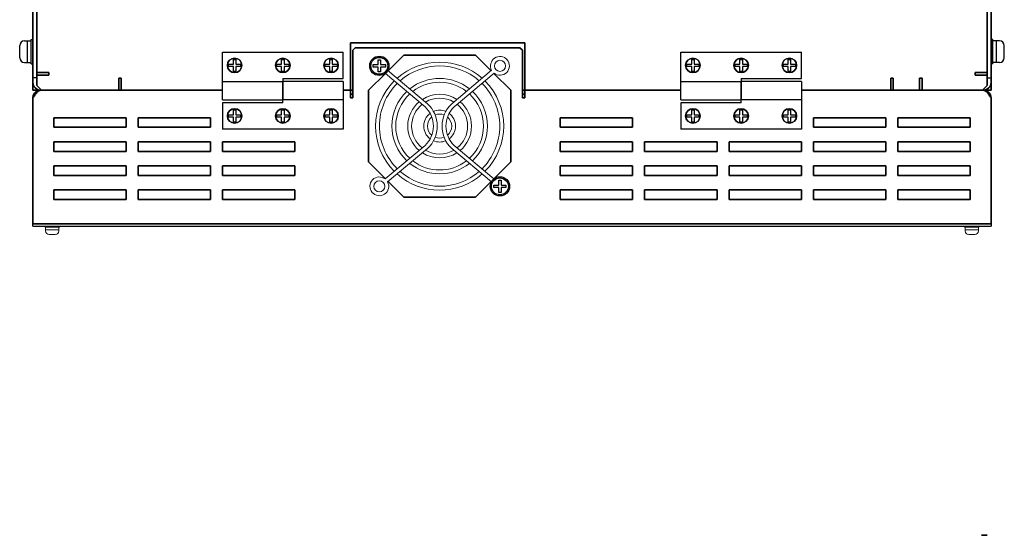
# Model space of a CAD drawing. Extents: x -706 to 1064, y 2731 to 4073.
# Drawn here: x -220 to 189, y 3621 to 3835 of the extents above; entities that cross this region are included whole.
import ezdxf

# ---------------------------------------------------------------- set-up
doc = ezdxf.new("R2010")
doc.units = 0
doc.layers.get('0').update_dxf_attribs({"linetype": 'CONTINUOUS'})
doc.layers.add('FANｶﾞｰﾄﾞ', color=7, linetype='CONTINUOUS', lineweight=13)
doc.layers.add('M3セムス', color=7, linetype='CONTINUOUS', lineweight=13)
for name, color, linetype in [('M3×6', 7, 'CONTINUOUS'), ('M4セムス', 7, 'CONTINUOUS'), ('M5セムス', 7, 'CONTINUOUS'), ('パネル', 7, 'CONTINUOUS'), ('ライトパネル', 7, 'CONTINUOUS'), ('リアパネル2', 7, 'CONTINUOUS'), ('レフトパネル', 7, 'CONTINUOUS'), ('基板ボックス', 7, 'CONTINUOUS'), ('蝶番オス', 7, 'CONTINUOUS'), ('蝶番メス', 7, 'CONTINUOUS')]:
    doc.layers.add(name, color=color, linetype=linetype)

msp = doc.modelspace()

# ---------------------------------------------------------------- linework, layer by layer
at = {"linetype": 'Continuous', "lineweight": 35}
for p, q in [((-212.51, 3901.72), (-212.51, 3812.72)), ((181.49, 3901.72), (181.49, 3812.72)), ((-10.21, 3825.02), (-82.51, 3825.02)), ((-82.51, 3825.02), (-82.51, 3809.42)), ((-10.21, 3809.42), (-10.21, 3825.02)), ((-208.51, 3812.72), (-212.51, 3812.72)), ((-208.51, 3812.72), (-207.51, 3812.72)), ((-207.51, 3812.72), (-207.51, 3811.72)), ((176.49, 3812.72), (177.49, 3812.72)), ((176.49, 3811.72), (176.49, 3812.72)), ((181.49, 3812.72), (177.49, 3812.72)), ((-212.51, 3811.72), (-212.51, 3807.42)), ((-207.51, 3811.72), (-212.51, 3811.72)), ((-178.51, 3810.42), (-177.51, 3810.42)), ((-178.51, 3805.42), (-178.51, 3810.42)), ((-177.51, 3810.42), (-177.51, 3809.42)), ((-177.51, 3805.42), (-177.51, 3809.42)), ((-82.51, 3809.42), (-82.51, 3805.42)), ((-10.21, 3805.42), (-10.21, 3809.42)), ((141.49, 3810.42), (142.49, 3810.42)), ((141.49, 3809.42), (141.49, 3810.42)), ((141.49, 3809.42), (141.49, 3805.42)), ((142.49, 3810.42), (142.49, 3805.42)), ((181.49, 3811.72), (176.49, 3811.72)), ((181.49, 3807.42), (181.49, 3811.72)), ((-212.51, 3807.42), (-210.51, 3805.42)), ((-210.51, 3805.42), (-178.51, 3805.42)), ((-177.51, 3805.42), (-135.51, 3805.42)), ((-85.51, 3805.42), (-82.51, 3805.42)), ((-10.21, 3805.42), (54.49, 3805.42)), ((104.49, 3805.42), (141.49, 3805.42)), ((142.49, 3805.42), (179.49, 3805.42)), ((179.49, 3805.42), (181.49, 3807.42))]:
    msp.add_line(p, q, dxfattribs=at)
at = {"layer": 'FANｶﾞｰﾄﾞ', "ltscale": 5}
for p, q in [((-50.51, 3799.78), (-66.99, 3813.61)), ((-40.51, 3799.78), (-23.95, 3813.68)), ((-51.54, 3798.55), (-68.02, 3812.38)), ((-39.48, 3798.55), (-22.92, 3812.45)), ((-51.54, 3782.48), (-68.1, 3768.58)), ((-50.51, 3781.25), (-67.07, 3767.36)), ((-40.51, 3781.25), (-24.02, 3767.42)), ((-39.48, 3782.48), (-23, 3768.65))]:
    msp.add_line(p, q, dxfattribs=at)
for centre in [(-20.51, 3815.52), (-70.51, 3765.52)]:
    msp.add_circle(centre, 2.3, dxfattribs=at)
for centre, radius, start, end in [((-45.51, 3790.52), 26.55, 48.4064, 131.5936), ((-20.51, 3815.52), 3.9, 231.837, 208.163), ((-45.51, 3790.52), 24.95, 48.9497, 131.0503), ((-45.51, 3790.52), 26.55, 135.0705, 224.9295), ((-45.51, 3790.52), 19.8, 51.305, 128.695), ((-45.51, 3790.52), 18.2, 52.3138, 127.6862), ((-45.51, 3790.52), 26.55, 315.0705, 44.9295), ((-45.51, 3790.52), 24.95, 134.7536, 225.2464), ((-45.51, 3790.52), 19.8, 133.3835, 226.6165), ((-45.51, 3790.52), 19.8, 313.3835, 46.6165), ((-45.51, 3790.52), 24.95, 314.7536, 45.2464), ((-45.51, 3790.52), 18.2, 132.7989, 227.2011), ((-45.51, 3790.52), 13.2, 130.0473, 229.9527), ((-45.51, 3790.52), 13.2, 57.1004, 122.8996), ((-45.51, 3790.52), 11.6, 59.5485, 120.4515), ((-45.51, 3790.52), 13.2, 310.0473, 49.9527), ((-45.51, 3790.52), 18.2, 312.7989, 47.2011), ((-45.51, 3790.52), 11.6, 128.6575, 231.3425), ((-59.24, 3790.52), 11.13, 313.7936, 46.2064), ((-59.23, 3790.52), 12.72, 313.2852, 46.7148), ((-45.51, 3790.52), 6.6, 67.2661, 112.7339), ((-31.78, 3790.52), 12.72, 133.2852, 226.7148), ((-31.77, 3790.52), 11.13, 133.7936, 226.2064), ((-45.51, 3790.52), 11.6, 308.6575, 51.3425), ((-45.51, 3790.52), 6.6, 126.6508, 233.3492), ((-45.51, 3790.52), 5, 130.754, 229.246), ((-45.51, 3790.52), 5, 67.9832, 112.0168), ((-45.51, 3790.52), 5, 310.754, 49.246), ((-45.51, 3790.52), 6.6, 306.6508, 53.3492), ((-45.51, 3790.52), 6.6, 247.2661, 292.7339), ((-45.51, 3790.52), 5, 247.9832, 292.0168), ((-45.51, 3790.52), 11.6, 239.5485, 300.4515), ((-45.51, 3790.52), 18.2, 232.3138, 307.6862), ((-45.51, 3790.52), 13.2, 237.1004, 302.8996), ((-45.51, 3790.52), 19.8, 231.305, 308.695), ((-70.51, 3765.52), 3.9, 51.837, 28.163), ((-45.51, 3790.52), 26.55, 228.4064, 311.5936), ((-45.51, 3790.52), 24.95, 228.9497, 311.0503)]:
    msp.add_arc(centre, radius, start, end, dxfattribs=at)
at = {"layer": 'M3×6'}
for p, q in [((-131.01, 3816.22), (-131.01, 3818.22)), ((-131.01, 3818.22), (-130.01, 3818.22)), ((-130.01, 3818.22), (-130.01, 3816.22)), ((-111.01, 3816.22), (-111.01, 3818.22)), ((-111.01, 3818.22), (-110.01, 3818.22)), ((-110.01, 3818.22), (-110.01, 3816.22)), ((-91.01, 3816.22), (-91.01, 3818.22)), ((-91.01, 3818.22), (-90.01, 3818.22)), ((-90.01, 3818.22), (-90.01, 3816.22)), ((58.99, 3816.22), (58.99, 3818.22)), ((58.99, 3818.22), (59.99, 3818.22)), ((59.99, 3818.22), (59.99, 3816.22)), ((78.99, 3816.22), (78.99, 3818.22)), ((78.99, 3818.22), (79.99, 3818.22)), ((79.99, 3818.22), (79.99, 3816.22)), ((98.99, 3816.22), (98.99, 3818.22)), ((98.99, 3818.22), (99.99, 3818.22)), ((99.99, 3818.22), (99.99, 3816.22)), ((-133.01, 3815.22), (-133.01, 3816.22)), ((-133.01, 3816.22), (-131.01, 3816.22)), ((-131.01, 3815.22), (-133.01, 3815.22)), ((-131.01, 3813.22), (-131.01, 3815.22)), ((-130.01, 3813.22), (-131.01, 3813.22)), ((-130.01, 3816.22), (-128.01, 3816.22)), ((-130.01, 3815.22), (-130.01, 3813.22)), ((-128.01, 3815.22), (-130.01, 3815.22)), ((-128.01, 3816.22), (-128.01, 3815.22)), ((-113.01, 3815.22), (-113.01, 3816.22)), ((-113.01, 3816.22), (-111.01, 3816.22)), ((-111.01, 3815.22), (-113.01, 3815.22)), ((-111.01, 3813.22), (-111.01, 3815.22)), ((-110.01, 3813.22), (-111.01, 3813.22)), ((-110.01, 3816.22), (-108.01, 3816.22)), ((-110.01, 3815.22), (-110.01, 3813.22)), ((-108.01, 3815.22), (-110.01, 3815.22)), ((-108.01, 3816.22), (-108.01, 3815.22)), ((-93.01, 3815.22), (-93.01, 3816.22)), ((-93.01, 3816.22), (-91.01, 3816.22)), ((-91.01, 3815.22), (-93.01, 3815.22)), ((-91.01, 3813.22), (-91.01, 3815.22)), ((-90.01, 3813.22), (-91.01, 3813.22)), ((-90.01, 3816.22), (-88.01, 3816.22)), ((-90.01, 3815.22), (-90.01, 3813.22)), ((-88.01, 3815.22), (-90.01, 3815.22)), ((-88.01, 3816.22), (-88.01, 3815.22)), ((56.99, 3815.22), (56.99, 3816.22)), ((56.99, 3816.22), (58.99, 3816.22)), ((58.99, 3815.22), (56.99, 3815.22)), ((58.99, 3813.22), (58.99, 3815.22)), ((59.99, 3813.22), (58.99, 3813.22)), ((59.99, 3816.22), (61.99, 3816.22)), ((59.99, 3815.22), (59.99, 3813.22)), ((61.99, 3815.22), (59.99, 3815.22)), ((61.99, 3816.22), (61.99, 3815.22)), ((76.99, 3815.22), (76.99, 3816.22)), ((76.99, 3816.22), (78.99, 3816.22)), ((78.99, 3815.22), (76.99, 3815.22)), ((78.99, 3813.22), (78.99, 3815.22)), ((79.99, 3813.22), (78.99, 3813.22)), ((79.99, 3816.22), (81.99, 3816.22)), ((79.99, 3815.22), (79.99, 3813.22)), ((81.99, 3815.22), (79.99, 3815.22)), ((81.99, 3816.22), (81.99, 3815.22)), ((96.99, 3815.22), (96.99, 3816.22)), ((96.99, 3816.22), (98.99, 3816.22)), ((98.99, 3815.22), (96.99, 3815.22)), ((98.99, 3813.22), (98.99, 3815.22)), ((99.99, 3813.22), (98.99, 3813.22)), ((99.99, 3816.22), (101.99, 3816.22)), ((99.99, 3815.22), (99.99, 3813.22)), ((101.99, 3815.22), (99.99, 3815.22)), ((101.99, 3816.22), (101.99, 3815.22)), ((-131.01, 3795.22), (-131.01, 3797.22)), ((-131.01, 3797.22), (-130.01, 3797.22)), ((-130.01, 3797.22), (-130.01, 3795.22)), ((-111.01, 3795.22), (-111.01, 3797.22)), ((-111.01, 3797.22), (-110.01, 3797.22)), ((-110.01, 3797.22), (-110.01, 3795.22)), ((-91.01, 3795.22), (-91.01, 3797.22)), ((-91.01, 3797.22), (-90.01, 3797.22)), ((-90.01, 3797.22), (-90.01, 3795.22)), ((58.99, 3795.22), (58.99, 3797.22)), ((58.99, 3797.22), (59.99, 3797.22)), ((59.99, 3797.22), (59.99, 3795.22)), ((78.99, 3795.22), (78.99, 3797.22)), ((78.99, 3797.22), (79.99, 3797.22)), ((79.99, 3797.22), (79.99, 3795.22)), ((98.99, 3795.22), (98.99, 3797.22)), ((98.99, 3797.22), (99.99, 3797.22)), ((99.99, 3797.22), (99.99, 3795.22)), ((-133.01, 3794.22), (-133.01, 3795.22)), ((-133.01, 3795.22), (-131.01, 3795.22)), ((-131.01, 3794.22), (-133.01, 3794.22)), ((-131.01, 3792.22), (-131.01, 3794.22)), ((-130.01, 3792.22), (-131.01, 3792.22)), ((-130.01, 3795.22), (-128.01, 3795.22)), ((-130.01, 3794.22), (-130.01, 3792.22)), ((-128.01, 3794.22), (-130.01, 3794.22)), ((-128.01, 3795.22), (-128.01, 3794.22)), ((-113.01, 3794.22), (-113.01, 3795.22)), ((-113.01, 3795.22), (-111.01, 3795.22)), ((-111.01, 3794.22), (-113.01, 3794.22)), ((-111.01, 3792.22), (-111.01, 3794.22)), ((-110.01, 3792.22), (-111.01, 3792.22)), ((-110.01, 3795.22), (-108.01, 3795.22)), ((-110.01, 3794.22), (-110.01, 3792.22)), ((-108.01, 3794.22), (-110.01, 3794.22)), ((-108.01, 3795.22), (-108.01, 3794.22)), ((-93.01, 3794.22), (-93.01, 3795.22)), ((-93.01, 3795.22), (-91.01, 3795.22)), ((-91.01, 3794.22), (-93.01, 3794.22)), ((-91.01, 3792.22), (-91.01, 3794.22)), ((-90.01, 3792.22), (-91.01, 3792.22)), ((-90.01, 3795.22), (-88.01, 3795.22)), ((-90.01, 3794.22), (-90.01, 3792.22)), ((-88.01, 3794.22), (-90.01, 3794.22)), ((-88.01, 3795.22), (-88.01, 3794.22)), ((56.99, 3794.22), (56.99, 3795.22)), ((56.99, 3795.22), (58.99, 3795.22)), ((58.99, 3794.22), (56.99, 3794.22)), ((58.99, 3792.22), (58.99, 3794.22)), ((59.99, 3792.22), (58.99, 3792.22)), ((59.99, 3795.22), (61.99, 3795.22)), ((59.99, 3794.22), (59.99, 3792.22)), ((61.99, 3794.22), (59.99, 3794.22)), ((61.99, 3795.22), (61.99, 3794.22)), ((76.99, 3794.22), (76.99, 3795.22)), ((76.99, 3795.22), (78.99, 3795.22)), ((78.99, 3794.22), (76.99, 3794.22)), ((78.99, 3792.22), (78.99, 3794.22)), ((79.99, 3792.22), (78.99, 3792.22)), ((79.99, 3795.22), (81.99, 3795.22)), ((79.99, 3794.22), (79.99, 3792.22)), ((81.99, 3794.22), (79.99, 3794.22)), ((81.99, 3795.22), (81.99, 3794.22)), ((96.99, 3794.22), (96.99, 3795.22)), ((96.99, 3795.22), (98.99, 3795.22)), ((98.99, 3794.22), (96.99, 3794.22)), ((98.99, 3792.22), (98.99, 3794.22)), ((99.99, 3792.22), (98.99, 3792.22)), ((99.99, 3795.22), (101.99, 3795.22)), ((99.99, 3794.22), (99.99, 3792.22)), ((101.99, 3794.22), (99.99, 3794.22)), ((101.99, 3795.22), (101.99, 3794.22))]:
    msp.add_line(p, q, dxfattribs=at)
for centre, start, end in [((-130.51, 3815.72), 0, 180), ((-110.51, 3815.72), 0, 180), ((-90.51, 3815.72), 0, 180), ((59.49, 3815.72), 0, 180), ((79.49, 3815.72), 0, 180), ((99.49, 3815.72), 0, 180), ((-130.51, 3815.72), 180, 0), ((-110.51, 3815.72), 180, 0), ((-90.51, 3815.72), 180, 0), ((59.49, 3815.72), 180, 0), ((79.49, 3815.72), 180, 0), ((99.49, 3815.72), 180, 0), ((-130.51, 3794.72), 0, 180), ((-110.51, 3794.72), 0, 180), ((-90.51, 3794.72), 0, 180), ((59.49, 3794.72), 0, 180), ((79.49, 3794.72), 0, 180), ((99.49, 3794.72), 0, 180), ((-130.51, 3794.72), 180, 0), ((-110.51, 3794.72), 180, 0), ((-90.51, 3794.72), 180, 0), ((59.49, 3794.72), 180, 0), ((79.49, 3794.72), 180, 0), ((99.49, 3794.72), 180, 0)]:
    msp.add_arc(centre, 3, start, end, dxfattribs=at)
at = {"layer": 'M3セムス', "linetype": 'Continuous'}
for p, q in [((-209.11, 3748.52), (-209.11, 3749.02)), ((-209.11, 3749.02), (-203.11, 3749.02)), ((-209.11, 3748.52), (-203.11, 3748.52)), ((-208.86, 3747.02), (-208.86, 3748.52)), ((-208.86, 3747.52), (-203.36, 3747.52)), ((-203.36, 3747.02), (-203.36, 3748.52)), ((-203.11, 3748.52), (-203.11, 3749.02)), ((172.09, 3748.52), (172.09, 3749.02)), ((172.09, 3749.02), (178.09, 3749.02)), ((172.09, 3748.52), (178.09, 3748.52)), ((172.34, 3747.02), (172.34, 3748.52)), ((172.34, 3747.52), (177.84, 3747.52)), ((177.84, 3747.02), (177.84, 3748.52)), ((178.09, 3748.52), (178.09, 3749.02)), ((-207.36, 3745.52), (-204.86, 3745.52)), ((173.84, 3745.52), (176.34, 3745.52))]:
    msp.add_line(p, q, dxfattribs=at)
for centre, start, end in [((-207.36, 3747.02), 180, 270), ((-204.86, 3747.02), 270, 0), ((173.84, 3747.02), 180, 270), ((176.34, 3747.02), 270, 0)]:
    msp.add_arc(centre, 1.5, start, end, dxfattribs=at)
at = {"layer": 'M4セムス'}
for p, q in [((-71.01, 3816.02), (-71.01, 3818.02)), ((-71.01, 3818.02), (-70.01, 3818.02)), ((-70.01, 3818.02), (-70.01, 3816.02)), ((-73.01, 3815.02), (-73.01, 3816.02)), ((-73.01, 3816.02), (-71.01, 3816.02)), ((-71.01, 3815.02), (-73.01, 3815.02)), ((-71.01, 3813.02), (-71.01, 3815.02)), ((-70.01, 3813.02), (-71.01, 3813.02)), ((-70.01, 3816.02), (-68.01, 3816.02)), ((-70.01, 3815.02), (-70.01, 3813.02)), ((-68.01, 3815.02), (-70.01, 3815.02)), ((-68.01, 3816.02), (-68.01, 3815.02)), ((-21.01, 3766.02), (-21.01, 3768.02)), ((-21.01, 3768.02), (-20.01, 3768.02)), ((-20.01, 3768.02), (-20.01, 3766.02)), ((-23.01, 3765.02), (-23.01, 3766.02)), ((-23.01, 3766.02), (-21.01, 3766.02)), ((-21.01, 3765.02), (-23.01, 3765.02)), ((-21.01, 3763.02), (-21.01, 3765.02)), ((-20.01, 3766.02), (-18.01, 3766.02)), ((-20.01, 3765.02), (-20.01, 3763.02)), ((-18.01, 3765.02), (-20.01, 3765.02)), ((-18.01, 3766.02), (-18.01, 3765.02)), ((-20.01, 3763.02), (-21.01, 3763.02))]:
    msp.add_line(p, q, dxfattribs=at)
for centre, radius in [((-70.51, 3815.52), 4), ((-70.51, 3815.52), 3.5), ((-20.51, 3765.52), 4), ((-20.51, 3765.52), 3.5)]:
    msp.add_circle(centre, radius, dxfattribs=at)
at = {"layer": 'M5セムス', "linetype": 'Continuous'}
for p, q in [((-217.61, 3825.92), (-214.91, 3825.92)), ((-216.31, 3816.92), (-216.31, 3825.92)), ((-214.91, 3816.42), (-214.91, 3826.42)), ((-214.91, 3826.42), (-214.11, 3826.42)), ((-214.11, 3816.42), (-214.11, 3826.42)), ((183.09, 3816.42), (183.09, 3826.42)), ((183.89, 3826.42), (183.09, 3826.42)), ((183.89, 3816.42), (183.89, 3826.42)), ((186.59, 3825.92), (183.89, 3825.92)), ((185.29, 3816.92), (185.29, 3825.92)), ((-219.61, 3818.92), (-219.61, 3823.92)), ((188.59, 3818.92), (188.59, 3823.92)), ((-217.61, 3816.92), (-214.91, 3816.92)), ((186.59, 3816.92), (183.89, 3816.92)), ((-214.91, 3816.42), (-214.11, 3816.42)), ((183.89, 3816.42), (183.09, 3816.42))]:
    msp.add_line(p, q, dxfattribs=at)
for centre, start, end in [((-217.61, 3823.92), 90, 180), ((186.59, 3823.92), 0, 90), ((-217.61, 3818.92), 180, 270), ((186.59, 3818.92), 270, 0)]:
    msp.add_arc(centre, 2, start, end, dxfattribs=at)
at = {"layer": 'パネル', "linetype": 'Continuous', "lineweight": 30}
for p, q in [((-214.11, 3749.02), (-214.11, 3750.02)), ((-214.11, 3749.02), (183.09, 3749.02)), ((183.09, 3750.02), (183.09, 3749.02))]:
    msp.add_line(p, q, dxfattribs=at)
at = {"layer": 'ライトパネル', "linetype": 'Continuous', "lineweight": 35}
for p, q in [((181.49, 3901.72), (181.49, 3808.62)), ((183.09, 3901.72), (183.09, 3809.02)), ((181.49, 3808.62), (181.49, 3810.62)), ((183.09, 3809.02), (183.09, 3805.42)), ((181.49, 3805.85), (181.49, 3805.42)), ((181.49, 3805.42), (183.09, 3805.42))]:
    msp.add_line(p, q, dxfattribs=at)
at = {"layer": 'ライトパネル', "linetype": 'Continuous'}
msp.add_line((181.49, 3810.62), (183.09, 3810.62), dxfattribs=at)
at = {"layer": 'ライトパネル', "linetype": 'Continuous', "lineweight": 35}
msp.add_arc((179.89, 3808.62), 3.2, 270, 0, dxfattribs=at)
at = {"layer": 'リアパネル2', "linetype": 'Continuous', "lineweight": 35}
for p, q in [((-212.51, 3901.72), (-212.51, 3812.72)), ((181.49, 3901.72), (181.49, 3812.72)), ((-10.21, 3825.02), (-82.51, 3825.02)), ((-82.51, 3825.02), (-82.51, 3809.42)), ((-10.21, 3809.42), (-10.21, 3825.02)), ((-208.51, 3812.72), (-212.51, 3812.72)), ((-208.51, 3812.72), (-207.51, 3812.72)), ((-207.51, 3812.72), (-207.51, 3811.72)), ((176.49, 3812.72), (177.49, 3812.72)), ((176.49, 3811.72), (176.49, 3812.72)), ((181.49, 3812.72), (177.49, 3812.72)), ((-212.51, 3811.72), (-212.51, 3807.42)), ((-207.51, 3811.72), (-212.51, 3811.72)), ((-178.51, 3810.42), (-177.51, 3810.42)), ((-178.51, 3805.42), (-178.51, 3810.42)), ((-177.51, 3810.42), (-177.51, 3809.42)), ((-177.51, 3805.42), (-177.51, 3809.42)), ((-82.51, 3809.42), (-82.51, 3805.42)), ((-10.21, 3805.42), (-10.21, 3809.42)), ((153.49, 3810.42), (154.49, 3810.42)), ((153.49, 3809.42), (153.49, 3810.42)), ((153.49, 3809.42), (153.49, 3805.42)), ((154.49, 3810.42), (154.49, 3805.42)), ((181.49, 3811.72), (176.49, 3811.72)), ((181.49, 3807.42), (181.49, 3811.72)), ((-212.51, 3807.42), (-210.51, 3805.42)), ((-210.51, 3805.42), (-178.51, 3805.42)), ((-177.51, 3805.42), (-135.51, 3805.42)), ((-85.51, 3805.42), (-82.51, 3805.42)), ((-10.21, 3805.42), (54.49, 3805.42)), ((104.49, 3805.42), (153.49, 3805.42)), ((154.49, 3805.42), (179.49, 3805.42)), ((179.49, 3805.42), (181.49, 3807.42))]:
    msp.add_line(p, q, dxfattribs=at)
at = {"layer": 'リアパネル2', "lineweight": 35}
msp.add_line((181.49, 3620.71), (179.19, 3620.71), dxfattribs=at)
at = {"layer": 'レフトパネル', "linetype": 'Continuous', "lineweight": 35}
for p, q in [((-214.11, 4070.42), (-214.11, 3807.42)), ((-212.51, 4070.42), (-212.51, 3807.42)), ((-214.11, 3807.42), (-214.11, 3805.42)), ((-212.51, 3805.42), (-214.11, 3805.42)), ((-212.51, 3805.85), (-212.51, 3805.42)), ((-201.11, 3805.42), (-210.91, 3805.42)), ((-199.11, 3805.42), (-201.11, 3805.42))]:
    msp.add_line(p, q, dxfattribs=at)
at = {"layer": 'レフトパネル', "linetype": 'Continuous'}
msp.add_line((-212.51, 3810.62), (-214.11, 3810.62), dxfattribs=at)
at = {"layer": 'レフトパネル', "linetype": 'Continuous', "lineweight": 35}
msp.add_arc((-210.91, 3808.62), 3.2, 180, 270, dxfattribs=at)
at = {"layer": '基板ボックス', "linetype": 'Continuous', "lineweight": 35}
for p, q in [((-80.51, 3823.02), (-81.51, 3822.02)), ((-81.51, 3822.02), (-81.51, 3802.22)), ((-12.21, 3823.02), (-80.51, 3823.02)), ((-11.21, 3822.02), (-12.21, 3823.02)), ((-11.21, 3802.22), (-11.21, 3822.02)), ((-60.36, 3820.02), (-66.87, 3813.51)), ((-30.66, 3820.02), (-60.36, 3820.02)), ((-24.15, 3813.51), (-30.66, 3820.02)), ((-68, 3812.37), (-75.01, 3805.37)), ((-16.01, 3805.37), (-23.01, 3812.37)), ((-210.91, 3805.42), (-135.51, 3805.42)), ((-85.51, 3805.42), (-82.51, 3805.42)), ((-82.51, 3802.22), (-82.51, 3805.42)), ((-82.51, 3805.42), (-81.51, 3805.42)), ((-75.01, 3805.37), (-75.01, 3775.67)), ((-16.01, 3775.67), (-16.01, 3805.37)), ((-11.21, 3805.42), (-10.21, 3805.42)), ((-10.21, 3805.42), (54.49, 3805.42)), ((-10.21, 3805.42), (-10.21, 3802.22)), ((104.49, 3805.42), (179.89, 3805.42)), ((-214.11, 3802.22), (-214.11, 3753.22)), ((-81.51, 3803.82), (-82.51, 3803.82)), ((-81.51, 3802.22), (-82.51, 3802.22)), ((-10.21, 3803.82), (-11.21, 3803.82)), ((-10.21, 3802.22), (-11.21, 3802.22)), ((183.09, 3753.22), (183.09, 3802.22)), ((-175.51, 3794.02), (-205.51, 3794.02)), ((-205.51, 3794.02), (-205.51, 3790.02)), ((-175.51, 3790.02), (-175.51, 3794.02)), ((-140.51, 3794.02), (-170.51, 3794.02)), ((-170.51, 3794.02), (-170.51, 3790.02)), ((-140.51, 3790.02), (-140.51, 3794.02)), ((34.49, 3794.02), (4.49, 3794.02)), ((4.49, 3794.02), (4.49, 3790.02)), ((34.49, 3790.02), (34.49, 3794.02)), ((139.49, 3794.02), (109.49, 3794.02)), ((109.49, 3794.02), (109.49, 3790.02)), ((139.49, 3790.02), (139.49, 3794.02)), ((174.49, 3794.02), (144.49, 3794.02)), ((144.49, 3794.02), (144.49, 3790.02)), ((174.49, 3790.02), (174.49, 3794.02)), ((-205.51, 3790.02), (-175.51, 3790.02)), ((-170.51, 3790.02), (-140.51, 3790.02)), ((4.49, 3790.02), (34.49, 3790.02)), ((109.49, 3790.02), (139.49, 3790.02)), ((144.49, 3790.02), (174.49, 3790.02)), ((-175.51, 3784.02), (-205.51, 3784.02)), ((-205.51, 3784.02), (-205.51, 3780.02)), ((-175.51, 3780.02), (-175.51, 3784.02)), ((-140.51, 3784.02), (-170.51, 3784.02)), ((-170.51, 3784.02), (-170.51, 3780.02)), ((-140.51, 3780.02), (-140.51, 3784.02)), ((-105.51, 3784.02), (-135.51, 3784.02)), ((-135.51, 3784.02), (-135.51, 3780.02)), ((-105.51, 3780.02), (-105.51, 3784.02)), ((34.49, 3784.02), (4.49, 3784.02)), ((4.49, 3784.02), (4.49, 3780.02)), ((34.49, 3780.02), (34.49, 3784.02)), ((69.49, 3784.02), (39.49, 3784.02)), ((39.49, 3784.02), (39.49, 3780.02)), ((69.49, 3780.02), (69.49, 3784.02)), ((104.49, 3784.02), (74.49, 3784.02)), ((74.49, 3784.02), (74.49, 3780.02)), ((104.49, 3780.02), (104.49, 3784.02)), ((139.49, 3784.02), (109.49, 3784.02)), ((109.49, 3784.02), (109.49, 3780.02)), ((139.49, 3780.02), (139.49, 3784.02)), ((174.49, 3784.02), (144.49, 3784.02)), ((144.49, 3784.02), (144.49, 3780.02)), ((174.49, 3780.02), (174.49, 3784.02)), ((-205.51, 3780.02), (-175.51, 3780.02)), ((-170.51, 3780.02), (-140.51, 3780.02)), ((-135.51, 3780.02), (-105.51, 3780.02)), ((4.49, 3780.02), (34.49, 3780.02)), ((39.49, 3780.02), (69.49, 3780.02)), ((74.49, 3780.02), (104.49, 3780.02)), ((109.49, 3780.02), (139.49, 3780.02)), ((144.49, 3780.02), (174.49, 3780.02)), ((-175.51, 3774.02), (-205.51, 3774.02)), ((-205.51, 3774.02), (-205.51, 3770.02)), ((-175.51, 3770.02), (-175.51, 3774.02)), ((-140.51, 3774.02), (-170.51, 3774.02)), ((-170.51, 3774.02), (-170.51, 3770.02)), ((-140.51, 3770.02), (-140.51, 3774.02)), ((-105.51, 3774.02), (-135.51, 3774.02)), ((-135.51, 3774.02), (-135.51, 3770.02)), ((-105.51, 3770.02), (-105.51, 3774.02)), ((-75.01, 3775.67), (-68, 3768.66)), ((-23.01, 3768.66), (-16.01, 3775.67)), ((34.49, 3774.02), (4.49, 3774.02)), ((4.49, 3774.02), (4.49, 3770.02)), ((34.49, 3770.02), (34.49, 3774.02)), ((69.49, 3774.02), (39.49, 3774.02)), ((39.49, 3774.02), (39.49, 3770.02)), ((69.49, 3770.02), (69.49, 3774.02)), ((104.49, 3774.02), (74.49, 3774.02)), ((74.49, 3774.02), (74.49, 3770.02)), ((104.49, 3770.02), (104.49, 3774.02)), ((139.49, 3774.02), (109.49, 3774.02)), ((109.49, 3774.02), (109.49, 3770.02)), ((139.49, 3770.02), (139.49, 3774.02)), ((174.49, 3774.02), (144.49, 3774.02)), ((144.49, 3774.02), (144.49, 3770.02)), ((174.49, 3770.02), (174.49, 3774.02)), ((-205.51, 3770.02), (-175.51, 3770.02)), ((-170.51, 3770.02), (-140.51, 3770.02)), ((-135.51, 3770.02), (-105.51, 3770.02)), ((4.49, 3770.02), (34.49, 3770.02)), ((39.49, 3770.02), (69.49, 3770.02)), ((74.49, 3770.02), (104.49, 3770.02)), ((109.49, 3770.02), (139.49, 3770.02)), ((144.49, 3770.02), (174.49, 3770.02)), ((-175.51, 3764.02), (-205.51, 3764.02)), ((-205.51, 3764.02), (-205.51, 3760.02)), ((-175.51, 3760.02), (-175.51, 3764.02)), ((-140.51, 3764.02), (-170.51, 3764.02)), ((-170.51, 3764.02), (-170.51, 3760.02)), ((-140.51, 3760.02), (-140.51, 3764.02)), ((-105.51, 3764.02), (-135.51, 3764.02)), ((-135.51, 3764.02), (-135.51, 3760.02)), ((-105.51, 3760.02), (-105.51, 3764.02)), ((-66.87, 3767.53), (-60.36, 3761.02)), ((-30.66, 3761.02), (-24.15, 3767.53)), ((34.49, 3764.02), (4.49, 3764.02)), ((4.49, 3764.02), (4.49, 3760.02)), ((34.49, 3760.02), (34.49, 3764.02)), ((69.49, 3764.02), (39.49, 3764.02)), ((39.49, 3764.02), (39.49, 3760.02)), ((69.49, 3760.02), (69.49, 3764.02)), ((104.49, 3764.02), (74.49, 3764.02)), ((74.49, 3764.02), (74.49, 3760.02)), ((104.49, 3760.02), (104.49, 3764.02)), ((139.49, 3764.02), (109.49, 3764.02)), ((109.49, 3764.02), (109.49, 3760.02)), ((139.49, 3760.02), (139.49, 3764.02)), ((144.49, 3764.02), (144.49, 3760.02)), ((174.49, 3764.02), (144.49, 3764.02)), ((174.49, 3760.02), (174.49, 3764.02)), ((-205.51, 3760.02), (-175.51, 3760.02)), ((-170.51, 3760.02), (-140.51, 3760.02)), ((-135.51, 3760.02), (-105.51, 3760.02)), ((-60.36, 3761.02), (-30.66, 3761.02)), ((4.49, 3760.02), (34.49, 3760.02)), ((39.49, 3760.02), (69.49, 3760.02)), ((74.49, 3760.02), (104.49, 3760.02)), ((109.49, 3760.02), (139.49, 3760.02)), ((144.49, 3760.02), (174.49, 3760.02)), ((-214.11, 3750.02), (-214.11, 3753.22)), ((183.09, 3753.22), (183.09, 3750.02)), ((183.09, 3750.02), (-214.11, 3750.02))]:
    msp.add_line(p, q, dxfattribs=at)
for points, knots in [([(-210.91, 3805.42), (-211.17, 3805.42), (-211.44, 3805.33), (-211.97, 3805.01), (-212.24, 3804.78), (-212.77, 3804.18), (-213.04, 3803.83), (-213.57, 3803.05), (-213.84, 3802.64), (-214.11, 3802.22)], [0, 0, 0, 0, 0.25, 0.25, 0.5, 0.5, 0.75, 0.75, 1, 1, 1, 1]), ([(-214.11, 3802.22), (-214.11, 3802.43), (-214.09, 3802.64), (-214.01, 3803.04), (-213.94, 3803.25), (-213.78, 3803.63), (-213.68, 3803.82), (-213.45, 3804.17), (-213.32, 3804.33), (-213.02, 3804.63), (-212.86, 3804.76), (-212.51, 3804.99), (-212.33, 3805.09), (-211.75, 3805.33), (-211.33, 3805.42), (-210.91, 3805.42)], [0, 0, 0, 0, 0.125, 0.125, 0.25, 0.25, 0.375, 0.375, 0.5, 0.5, 0.625, 0.625, 0.75, 0.75, 1, 1, 1, 1]), ([(183.09, 3802.22), (182.83, 3802.64), (182.56, 3803.05), (182.03, 3803.83), (181.76, 3804.18), (181.23, 3804.78), (180.96, 3805.01), (180.43, 3805.33), (180.16, 3805.42), (179.89, 3805.42)], [0, 0, 0, 0, 0.25, 0.25, 0.5, 0.5, 0.75, 0.75, 1, 1, 1, 1]), ([(179.89, 3805.42), (180.1, 3805.42), (180.31, 3805.4), (180.72, 3805.31), (180.92, 3805.25), (181.31, 3805.09), (181.5, 3804.99), (181.84, 3804.76), (182.01, 3804.63), (182.3, 3804.33), (182.44, 3804.17), (182.67, 3803.82), (182.77, 3803.64), (183.01, 3803.06), (183.09, 3802.64), (183.09, 3802.22)], [0, 0, 0, 0, 0.125, 0.125, 0.25, 0.25, 0.375, 0.375, 0.5, 0.5, 0.625, 0.625, 0.75, 0.75, 1, 1, 1, 1])]:
    msp.add_open_spline(points, degree=3, knots=knots, dxfattribs=at)
at = {"layer": '蝶番オス', "linetype": 'Continuous'}
for p, q in [((-135.51, 3801.47), (-135.51, 3821.22)), ((-135.51, 3821.22), (-85.51, 3821.22)), ((-85.51, 3810.22), (-85.51, 3821.22)), ((54.49, 3801.47), (54.49, 3821.22)), ((54.49, 3821.22), (104.49, 3821.22)), ((104.49, 3810.22), (104.49, 3821.22)), ((-135.51, 3808.97), (-110.51, 3808.97)), ((-110.51, 3810.22), (-110.51, 3801.47)), ((-110.51, 3810.22), (-85.51, 3810.22)), ((54.49, 3808.97), (79.49, 3808.97)), ((79.49, 3810.22), (79.49, 3801.47)), ((79.49, 3810.22), (104.49, 3810.22)), ((-135.51, 3801.47), (-110.51, 3801.47)), ((54.49, 3801.47), (79.49, 3801.47))]:
    msp.add_line(p, q, dxfattribs=at)
for centre in [(-130.51, 3815.72), (-110.51, 3815.72), (-90.51, 3815.72), (59.49, 3815.72), (79.49, 3815.72), (99.49, 3815.72)]:
    msp.add_circle(centre, 3, dxfattribs=at)
at = {"layer": '蝶番メス', "linetype": 'Continuous'}
for p, q in [((-110.51, 3800.22), (-110.51, 3808.97)), ((-85.51, 3808.97), (-110.51, 3808.97)), ((-85.51, 3808.97), (-85.51, 3789.22)), ((79.49, 3800.22), (79.49, 3808.97)), ((104.49, 3808.97), (79.49, 3808.97)), ((104.49, 3808.97), (104.49, 3789.22)), ((-85.51, 3801.47), (-110.51, 3801.47)), ((104.49, 3801.47), (79.49, 3801.47)), ((-135.51, 3800.22), (-135.51, 3789.22)), ((-110.51, 3800.22), (-135.51, 3800.22)), ((54.49, 3800.22), (54.49, 3789.22)), ((79.49, 3800.22), (54.49, 3800.22)), ((-85.51, 3789.22), (-135.51, 3789.22)), ((104.49, 3789.22), (54.49, 3789.22))]:
    msp.add_line(p, q, dxfattribs=at)
for centre in [(-130.51, 3794.72), (-110.51, 3794.72), (-90.51, 3794.72), (59.49, 3794.72), (79.49, 3794.72), (99.49, 3794.72)]:
    msp.add_circle(centre, 3, dxfattribs=at)

doc.saveas('drawing.dxf')
